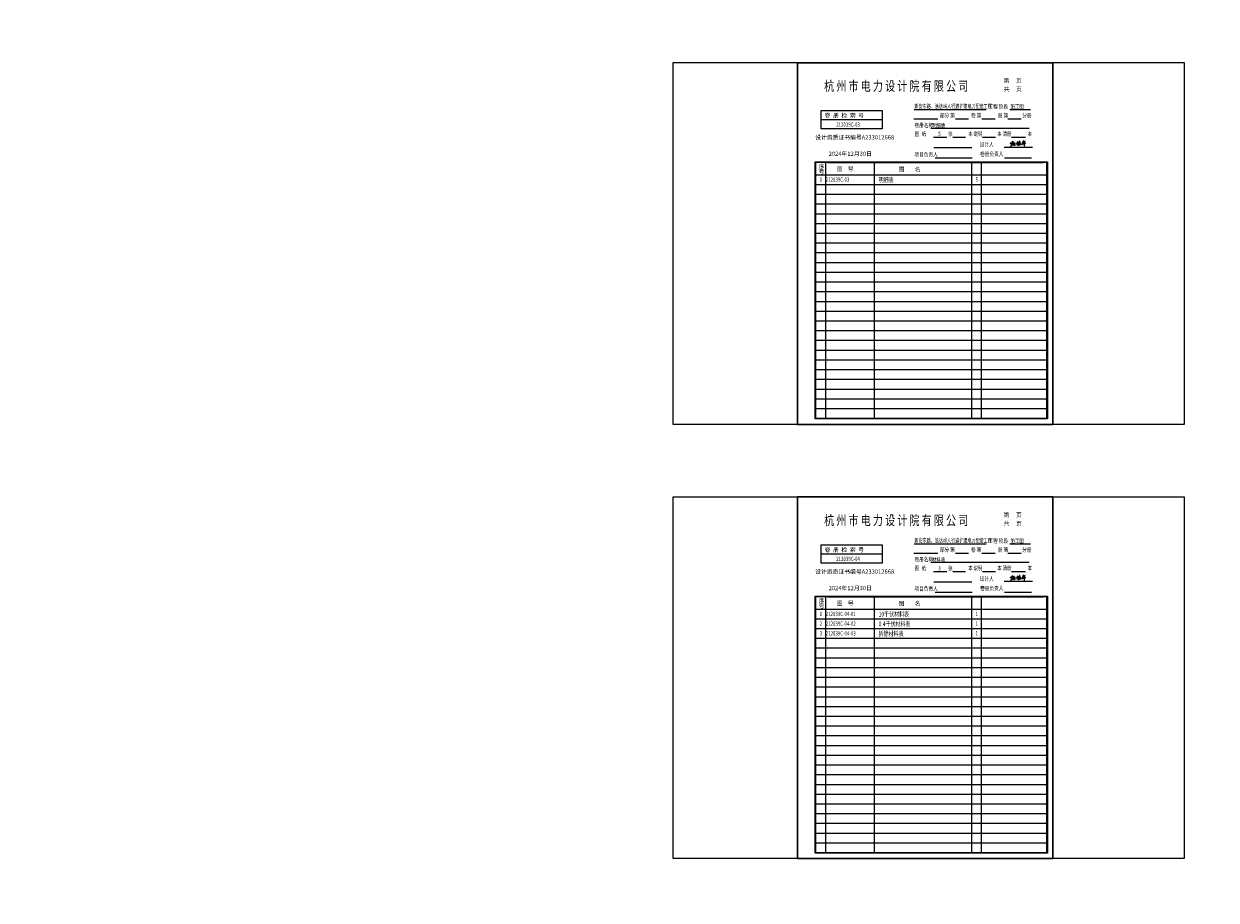
# Model space of a CAD drawing. Units: millimetres. Extents: x 253023 to 1395391, y 1795409 to 2682259.
# Drawn here: x 258008 to 258988, y 2680464 to 2681184 of the extents above; entities that cross this region are included whole.
import ezdxf

# ---------------------------------------------------------------- set-up
doc = ezdxf.new("R2010")
doc.units = ezdxf.units.MM
for name, color, linetype in [('GDXT', 7, 'Continuous'), ('LINE', 3, 'Continuous'), ('打印图层', 3, 'Continuous')]:
    doc.layers.add(name, color=color, linetype=linetype)
doc.styles.add('Gold-HZTK9611', font='tssdeng.shx', dxfattribs={"width": 0.75, "bigfont": 'tssdchn.shx'})
doc.styles.add('HZTK9611', font='italic', dxfattribs={"width": 0.75, "bigfont": 'ams_dx'})
doc.styles.add('宋体', font='txt')
doc.dimstyles.new('红色 档距标注', dxfattribs={"dimtxt": 3.5, "dimasz": 0, "dimexe": 0.18, "dimexo": 0.0625, "dimgap": 2, "dimtad": 1, "dimdec": 0, "dimzin": 0, "dimdsep": 46, "dimtxsty": '宋体', "dimcen": 0, "dimse1": 1, "dimse2": 1, "dimsd1": 1, "dimsd2": 1, "dimclrt": 1, "dimaunit": 1, "dimadec": 3, "dimazin": 0, "dimtfac": 1, "dimtdec": 0, "dimtofl": 0, "dimtmove": 0, "dimatfit": 3, "dimfxl": 1, "dimtolj": 1, "dimtzin": 0, "dimarcsym": 0})

# ---------------------------------------------------------------- blocks, each defined once
blk = doc.blocks.new('祝旭华')
at = {"layer": '打印图层', "color": 0, "ltscale": 100}
for points in [[(1865810.169, 386985.596), (1865772.202, 387116.778), (1865860.793, 387236.899), (1865954.132, 387315.924), (1865928.817, 386724.81), (1865848.136, 386724.81), (1865831.974, 386678.928), (1865852.409, 386515.595), (1865959.118, 386234.171), (1866032.755, 386235.511), (1866102.863, 386295.047), (1866104.612, 386477.158), (1866117.512, 387416.065), (1866308.139, 387519.639), (1866540.333, 387601.079), (1866663.846, 387610.95), (1866691.016, 387527.041), (1866624.322, 387275.317), (1866466.878, 386645.691), (1866432.724, 386400.617), (1866461.568, 386217.729), (1866550.068, 386093.551), (1866752.578, 386035.306), (1867114.646, 386035.306), (1867595.803, 386178.402), (1868270.089, 386351.865), (1868383.544, 386342.362), (1868436.691, 386389.088), (1868452.61, 386590.501), (1868423.23, 386768.226), (1868255.096, 386952.084), (1868047.948, 387113.884), (1868011.751, 387113.283), (1868003.559, 387077.819), (1868224.001, 386781.016), (1868256.264, 386721.833), (1868242.469, 386526.522), (1867893.938, 386411.56), (1867951.676, 386496.219), (1867901.326, 388244.913), (1867854.838, 388511.98), (1867808.346, 388680.349), (1867686.315, 388680.349), (1867510.484, 388500.527), (1867318.982, 388166.727), (1867223.818, 387896.312), (1867198.134, 387855.9), (1867174.499, 387864.754), (1867145.943, 388015.28), (1867073.074, 388049.715), (1867001.186, 388027.085), (1866994.294, 387912.963), (1867060.184, 387546.354), (1867037.601, 387317.899), (1867012.195, 387010.474), (1867012.195, 386841.246), (1867079.946, 386765.096), (1867158.995, 386765.096), (1867209.841, 386862.281), (1867236.774, 387463.492), (1867290.432, 387493.071), (1867384.225, 387417.674), (1867459.506, 387367.893), (1867484.229, 387213.503), (1867462.697, 387072.997), (1867414.076, 387019.867), (1867376.98173, 386979.3327), (1867391.285, 386904.5), (1867432.311, 386855.922), (1867488.527, 386840.743), (1867543.227, 386843.779), (1867570.579, 386855.922), (1867604.035, 386641.506), (1867666.219, 386503.998), (1867757.454, 386436.836), (1867810.273, 386403.254), (1867106.813, 386218.559), (1866885.937, 386194.573), (1866780.295, 386201.769), (1866674.658, 386264.135), (1866609.834, 386427.241), (1866645.844, 386609.538), (1866744.28, 387000.516), (1866849.391, 387404.799), (1866852.41, 387543.496), (1866831.282, 387679.18), (1866773.943, 387772.65), (1866617.005, 387787.725), (1866414.803, 387733.453), (1866143.181, 387612.846), (1866221.647, 388282.213), (1866155.256, 388315.38), (1866073.412, 388266.123), (1866055.607, 388172.74), (1865978.455, 387544.248), (1865823.747, 387436.688), (1865665.943, 387262.609), (1865639.643, 387175.571), (1865654.434, 387098.385), (1865692.244, 387016.272), (1865739.915, 386950.583), (1865779.363, 386950.583), (1865810.169, 386985.596)], [(1867246.827, 387662.438), (1867281.688, 387868.882), (1867327.068, 387995.349), (1867472.993, 388259.982), (1867642.72, 388494.423), (1867689.819, 388520.726), (1867717.778, 388496.983), (1867720.018, 388384.273), (1867761.292, 387201.655), (1867628.758, 387126.622), (1867616.106, 387151.651), (1867626.685, 387410.591), (1867593.365, 387516.009), (1867540.608, 387618.651), (1867465.19, 387671.982), (1867373.727, 387691.077), (1867286.366, 387691.077), (1867246.827, 387662.438)], [(1870101.35, 389032.558), (1870053.66, 388979.409), (1870072.001, 388909.768), (1870029.812, 388801.64), (1869609.064, 387674.165), (1869380.081, 387265.847), (1869382.599, 387197.961), (1869479.498, 387162.369), (1869529.369, 387193.689), (1869730.392, 387535.145), (1869857.915, 387698.954), (1869905.282, 387800.881), (1870145.759, 387979.248), (1870188.929, 387973.908), (1870192.515, 387918.432), (1870223.22, 387656.763), (1870172.839, 387400.517), (1870131.894, 387131.792), (1870095.151, 387088.378), (1869592.174, 386861.689), (1869411.277, 386746.248), (1869229.373, 386595.967), (1869227.623, 386529.564), (1869269.6, 386491.121), (1869334.898, 386474.039), (1869377.892, 386481.772), (1869429.486, 386518.712), (1869474.199, 386564.243), (1869517.192, 386608.054), (1869611.78, 386663.896), (1870087.04, 386901.731), (1870158.128, 386850.935), (1870222.36, 386865.462), (1870261.136, 386910.261), (1870295.072, 386972.007), (1870331.426, 387003.486), (1870584.11, 387094.499), (1870839.879, 387143.172), (1870835.373, 385326.109), (1870918.244, 385247.186), (1870993.768, 385257.475), (1871003.386, 385317.811), (1871011.821, 385363.336), (1871065.827, 385400.433), (1871065.827, 385488.113), (1871069.205, 385607.83), (1870993.257, 385660.1), (1870987.573, 385909.221), (1871030.389, 385954.374), (1871025.899, 387144.676), (1871102.843, 387180.495), (1871268.217, 387180.495), (1871311.103, 387115.971), (1871775.739, 387086.645), (1871794.384, 387150.805), (1871838.666, 387197.154), (1871821.352, 387239.889), (1871780.614, 387275.502), (1871457.771, 387298.904), (1871147.146, 387303.992), (1870998.961, 387453.621), (1871001.125, 387493.269), (1871068.159, 387578.57), (1871115.354, 387668.437), (1870940.899, 387872.489), (1871166.074, 388155.497), (1871351.467, 388452.489), (1871479.324, 388660.064), (1871453.751, 388762.256), (1871327.336, 388763.825), (1871248.768, 388688.466), (1871167.055, 388567.581), (1871091.627, 388501.644), (1871113.63, 388478.095), (1871159.035, 388478.562), (1871001.216, 388246.773), (1870813.563, 388025.745), (1870781.29, 388037.954), (1870753.432, 388114.486), (1870668.129, 388344.08), (1870636.27808, 388429.80712), (1870553.223, 388481.488), (1870507.959, 388429.307), (1870469.659, 388258.853), (1870469.659, 388065.783), (1870481.841, 387945.769), (1870560.186, 387830.971), (1870629.935, 387792.543), (1870340.72, 387278.156), (1870314.485, 387280.351), (1870356.937, 387518.185), (1870361.276, 387879.188), (1870283.128, 388140.069), (1870201.167, 388168.634), (1870103.96, 388168.634), (1869910.688, 387983.389), (1869892.337, 387995.542), (1870144.617, 388575.098), (1870264.873, 388923.026), (1870254.845, 389026.33), (1870214.81, 389048.147), (1870144.93, 389049.601), (1870101.35, 389032.558)], [(1861191.119, 387097.973), (1861233.181, 387084.526), (1861268.513, 387116.462), (1861300.477, 387168.571), (1861377.872, 387215.637), (1862027.309, 387434.155), (1862491.672, 387551.817), (1862720.488, 387573.67), (1862743.85, 387538.988), (1861836.025, 385806.114), (1861451.858, 384930.856), (1861421.421, 384771.183), (1861451.368, 384672.21), (1861513.572, 384652.646), (1861576.711, 384662.475), (1861655.992, 384725.839), (1861738.226, 384845.985), (1861813.901, 385224.004), (1861872.89751, 385518.70899), (1862525.188, 386767.001), (1862573.38, 386778.042), (1862602.158, 386700.772), (1862633.804, 385887.065), (1862683.128, 385838.459), (1862756.487, 385845.122), (1862776.497, 385886.209), (1862798.96, 386629.476), (1862877.598, 386924.089), (1862914.574, 386973.487), (1863008.135, 386593.234), (1863093.888, 386534.887), (1863143.036, 386559.466), (1862840.041, 386243.987), (1862842.691, 386187.226), (1862910.569, 386159.531), (1862977.137, 386147.522), (1863006.658, 386162.792), (1863436.503, 386677.404), (1863478.652, 386679.71), (1863478.652, 386663.363), (1863150.307, 385945.962), (1863166.848, 385903.656), (1863241.234, 385856.242), (1863301.324, 385858.477), (1863641.84, 386496.458), (1863668.08, 386498.367), (1863688.919, 386485.607), (1863731.938, 385985.178), (1863833.999, 385896.229), (1864036.03, 385883.368), (1864476.291, 386051.285), (1864587.258, 386158), (1864618.196, 386737.989), (1864545.964, 387224.123), (1864306.473, 387379.84), (1864269.639, 387374.59), (1864284.34, 387330.532), (1864370.71, 387208.59), (1864426.315, 386752.178), (1864441.445, 386315.645), (1864358.205, 386228.328), (1864189.216, 386161.123), (1864027.58, 386091.623), (1863918.681, 386077.353), (1863882.221, 386098.515), (1863876.608, 386176.608), (1863830.485, 386677.024), (1863786.652, 386757.586), (1863689.602, 386801.769), (1863729.51, 386921.962), (1863724.873, 387002.187), (1863682.411, 387032.271), (1863882.292, 387344.739), (1863970.336, 387616.738), (1863955.024, 387765.335), (1863906.904, 387913.931), (1863740.671, 388064.715), (1863640.055, 388108.42), (1863545.998, 388108.42), (1863499.89, 388074.302), (1863467.95624, 388050.67235), (1863470.981, 388016.276), (1863490.328, 387982.936), (1863540.34, 387937.023), (1863614.685, 387915.415), (1863683.62, 387865.451), (1863725.521, 387796.579), (1863777.38276, 387711.33466), (1863762.021, 387583.209), (1863508.431, 387023.377), (1863438.769, 386969.055), (1863355.513, 387641.278), (1863302.841, 387709.18), (1863183.9, 387715.97), (1863132.927, 387648.068), (1863161.812, 387473.223), (1863326.426, 386836.565), (1863329, 386785.006), (1863212.693, 386654.449), (1863178.813, 386648.808), (1863122.338, 387152.837), (1863144.927, 387231.829), (1863086.485, 387226.064), (1863042.926, 387129.802), (1863012.57, 387104.748), (1862949.213, 387197.054), (1862885.861, 387197.054), (1862827.783, 387197.054), (1862827.783, 387127.165), (1862859.459, 387100.79), (1862743.309, 386672.225), (1862712.953, 386655.082), (1862621.88, 386930.684), (1862926.821, 387449.396), (1862963.943, 387631.471), (1862879.57, 387709.022), (1862700.18, 387732.501), (1862324.772, 387676.242), (1861348.932, 387370.812), (1861222.79, 387289.354), (1861174.998, 387214.057), (1861174.998, 387140.599), (1861191.119, 387097.973)], [(1862350.035, 388245.879), (1862360.088, 388207.041), (1862425.65, 388207.041), (1862525.214, 388207.041), (1862627.205, 388207.041), (1862755.906, 388197.336), (1862799.617, 388192.484), (1862789.524, 388150.484), (1862775.198, 388108.741), (1862789.524, 388082.502), (1862821.756, 388075.347), (1862875.22255, 388063.47826), (1862922.032, 388089.657), (1862926.806, 388126.631), (1862937.552, 388185.072), (1862938.745, 388239.934), (1862937.552, 388286.451), (1862907.707, 388304.341), (1862797.877, 388322.229), (1862703.16644, 388337.6545), (1862574.639, 388337.6545), (1862500.622, 388330.578), (1862419.78159, 388322.84914), (1862358.561, 388263.789), (1862350.035, 388245.879)], [(1867626.862, 386899.343), (1867744.165, 387067.139), (1867776.645, 387070.568), (1867784.902, 386726.933), (1867746.132, 386692.895), (1867626.862, 386899.343)], [(1870650.157, 387744.158), (1870433.513, 387273.918), (1870442.544, 387248.152), (1870476.071, 387254.594), (1870501.861, 387300.974), (1870663.052, 387400.175), (1870789.427, 387504.528), (1870829.401, 387544.466), (1870829.401, 387684.894), (1870788.137, 387726.121), (1870860.349, 387777.654), (1870822.953, 387805.998), (1870650.157, 387744.158)], [(1870703.006, 387302.442), (1870785.882, 387352.599), (1870829.714, 387355.784), (1870835.292, 387339.86), (1870812.976, 387313.586), (1870790.666, 387314.383), (1870816.167, 387293.683), (1870739.663, 387281.742), (1870707.789, 387281.742), (1870700.776, 387290.464), (1870703.006, 387302.442)]]:
    blk.add_lwpolyline(points, dxfattribs=at)
blk = doc.blocks.new('*D363')
at = {"layer": 'Defpoints', "color": 0, "transparency": 16777216}
for p in [(255633.35, 2681183.9), (1395391.28, 1795409.48), (1395391.32, 1795409.53)]:
    blk.add_point(p, dxfattribs=at)
at = {"color": 1, "transparency": 16777216, "insert": (825514.6, 2238299.63), "char_height": 3.5, "attachment_point": 5, "rotation": 322.14708, "style": '宋体'}
blk.add_mtext('\\A1;1443483m', dxfattribs=at)

msp = doc.modelspace()

# ---------------------------------------------------------------- hatches: boundary and pattern name
at = {"layer": '打印图层', "ltscale": 100}
h = msp.add_hatch(color=0, dxfattribs=at)
h.paths.add_polyline_path([(258820.411, 2681086.344), (258820.199, 2681086.372), (258819.754, 2681086.306), (258818.597, 2681085.943), (258818.447, 2681085.847), (258818.391, 2681085.758), (258818.391, 2681085.671), (258818.41, 2681085.62), (258818.46, 2681085.604), (258818.501, 2681085.642), (258818.539, 2681085.704), (258818.631, 2681085.76), (258819.401, 2681086.019), (258819.951, 2681086.158), (258820.223, 2681086.184), (258820.25, 2681086.143), (258819.174, 2681084.089), (258818.719, 2681083.051), (258818.683, 2681082.862), (258818.718, 2681082.745), (258818.792, 2681082.721), (258818.867, 2681082.733), (258818.961, 2681082.808), (258819.058, 2681082.951), (258819.148, 2681083.399), (258819.218, 2681083.748), (258819.991, 2681085.228), (258820.048, 2681085.241), (258820.082, 2681085.149), (258820.12, 2681084.185), (258820.178, 2681084.127), (258820.265, 2681084.135), (258820.289, 2681084.184), (258820.316, 2681085.065), (258820.409, 2681085.414), (258820.453, 2681085.472), (258820.564, 2681085.022), (258820.665, 2681084.953), (258820.723, 2681084.982), (258820.364, 2681084.608), (258820.367, 2681084.54), (258820.448, 2681084.508), (258820.527, 2681084.493), (258820.562, 2681084.511), (258821.071, 2681085.122), (258821.121, 2681085.124), (258821.121, 2681085.105), (258820.732, 2681084.254), (258820.752, 2681084.204), (258820.84, 2681084.148), (258820.911, 2681084.151), (258821.315, 2681084.907), (258821.346, 2681084.909), (258821.371, 2681084.894), (258821.422, 2681084.301), (258821.543, 2681084.195), (258821.782, 2681084.18), (258822.304, 2681084.379), (258822.435, 2681084.506), (258822.472, 2681085.193), (258822.387, 2681085.77), (258822.103, 2681085.954), (258822.059, 2681085.948), (258822.076, 2681085.896), (258822.179, 2681085.751), (258822.245, 2681085.21), (258822.263, 2681084.693), (258822.164, 2681084.589), (258821.964, 2681084.509), (258821.772, 2681084.427), (258821.643, 2681084.41), (258821.6, 2681084.435), (258821.593, 2681084.528), (258821.538, 2681085.121), (258821.486, 2681085.217), (258821.371, 2681085.269), (258821.419, 2681085.411), (258821.413, 2681085.507), (258821.363, 2681085.542), (258821.6, 2681085.913), (258821.704, 2681086.235), (258821.686, 2681086.411), (258821.629, 2681086.587), (258821.432, 2681086.766), (258821.313, 2681086.818), (258821.201, 2681086.818), (258821.147, 2681086.777), (258821.109, 2681086.749), (258821.112, 2681086.709), (258821.135, 2681086.669), (258821.194, 2681086.615), (258821.283, 2681086.589), (258821.364, 2681086.53), (258821.414, 2681086.448), (258821.475, 2681086.347), (258821.457, 2681086.195), (258821.157, 2681085.532), (258821.074, 2681085.467), (258820.975, 2681086.264), (258820.913, 2681086.345), (258820.772, 2681086.353), (258820.712, 2681086.272), (258820.746, 2681086.065), (258820.941, 2681085.31), (258820.944, 2681085.249), (258820.806, 2681085.094), (258820.766, 2681085.088), (258820.699, 2681085.685), (258820.726, 2681085.779), (258820.656, 2681085.772), (258820.605, 2681085.658), (258820.569, 2681085.628), (258820.494, 2681085.737), (258820.419, 2681085.737), (258820.35, 2681085.737), (258820.35, 2681085.655), (258820.387, 2681085.623), (258820.25, 2681085.115), (258820.214, 2681085.095), (258820.106, 2681085.422), (258820.467, 2681086.037), (258820.511, 2681086.252)])
h.paths.add_polyline_path([(258820.48, 2681087.029), (258820.445, 2681087.05), (258820.314, 2681087.071), (258820.202, 2681087.09), (258820.05, 2681087.09), (258819.962, 2681087.081), (258819.866, 2681087.072), (258819.794, 2681087.002), (258819.783, 2681086.981), (258819.795, 2681086.935), (258819.873, 2681086.935), (258819.991, 2681086.935), (258820.112, 2681086.935), (258820.265, 2681086.923), (258820.316, 2681086.917), (258820.304, 2681086.868), (258820.287, 2681086.818), (258820.304, 2681086.787), (258820.343, 2681086.779), (258820.406, 2681086.765), (258820.462, 2681086.796), (258820.467, 2681086.839), (258820.48, 2681086.909), (258820.481, 2681086.974)])
h = msp.add_hatch(color=0, dxfattribs=at)
h.paths.add_polyline_path([(258824.373, 2681087.024), (258824.294, 2681087.063), (258824.197, 2681087.005), (258824.176, 2681086.894), (258824.085, 2681086.149), (258823.901, 2681086.022), (258823.714, 2681085.815), (258823.683, 2681085.712), (258823.701, 2681085.621), (258823.745, 2681085.523), (258823.802, 2681085.445), (258823.849, 2681085.445), (258823.885, 2681085.487), (258823.84, 2681085.642), (258823.945, 2681085.785), (258824.056, 2681085.878), (258824.026, 2681085.178), (258823.93, 2681085.178), (258823.911, 2681085.123), (258823.935, 2681084.93), (258824.062, 2681084.596), (258824.149, 2681084.598), (258824.232, 2681084.668), (258824.234, 2681084.884), (258824.249, 2681085.997), (258824.475, 2681086.12), (258824.751, 2681086.216), (258824.897, 2681086.228), (258824.929, 2681086.129), (258824.85, 2681085.83), (258824.664, 2681085.084), (258824.623, 2681084.793), (258824.657, 2681084.577), (258824.762, 2681084.429), (258825.002, 2681084.36), (258825.431, 2681084.36), (258826.002, 2681084.53), (258826.801, 2681084.736), (258826.936, 2681084.724), (258826.999, 2681084.78), (258827.018, 2681085.018), (258826.983, 2681085.229), (258826.783, 2681085.447), (258826.538, 2681085.639), (258826.495, 2681085.638), (258826.485, 2681085.596), (258826.747, 2681085.244), (258826.785, 2681085.174), (258826.768, 2681084.943), (258826.355, 2681084.806), (258826.424, 2681084.907), (258826.364, 2681086.98), (258826.309, 2681087.296), (258826.254, 2681087.496), (258826.109, 2681087.496), (258825.901, 2681087.283), (258825.674, 2681086.887), (258825.561, 2681086.566), (258825.53, 2681086.519), (258825.502, 2681086.529), (258825.469, 2681086.707), (258825.382, 2681086.748), (258825.297, 2681086.721), (258825.289, 2681086.586), (258825.367, 2681086.152), (258825.34, 2681085.881), (258825.31, 2681085.516), (258825.31, 2681085.316), (258825.39, 2681085.225), (258825.484, 2681085.225), (258825.544, 2681085.341), (258825.576, 2681086.053), (258825.64, 2681086.088), (258825.751, 2681085.999), (258825.84, 2681085.94), (258825.87, 2681085.757), (258825.844, 2681085.59), (258825.786, 2681085.527), (258825.742, 2681085.479), (258825.759, 2681085.391), (258825.808, 2681085.333), (258825.875, 2681085.315), (258825.94, 2681085.319), (258825.972, 2681085.333), (258826.012, 2681085.079), (258826.085, 2681084.916), (258826.193, 2681084.836), (258826.256, 2681084.797), (258825.422, 2681084.578), (258825.16, 2681084.549), (258825.035, 2681084.558), (258824.91, 2681084.632), (258824.833, 2681084.825), (258824.876, 2681085.041), (258824.992, 2681085.505), (258825.117, 2681085.984), (258825.121, 2681086.148), (258825.096, 2681086.309), (258825.028, 2681086.42), (258824.842, 2681086.438), (258824.602, 2681086.373), (258824.28, 2681086.23)])
h.paths.add_polyline_path([(258825.629, 2681086.534), (258825.683, 2681086.684), (258825.856, 2681086.998), (258826.057, 2681087.275), (258826.113, 2681087.307), (258826.146, 2681087.278), (258826.149, 2681087.145), (258826.198, 2681085.743), (258826.041, 2681085.654), (258826.026, 2681085.684), (258826.038, 2681085.991), (258825.999, 2681086.116), (258825.936, 2681086.237), (258825.847, 2681086.3), (258825.739, 2681086.323), (258825.635, 2681086.323), (258825.588, 2681086.289)], flags=16)
h.paths.add_polyline_path([(258826.178, 2681085.583), (258826.216, 2681085.588), (258826.226, 2681085.18), (258826.18, 2681085.14), (258826.039, 2681085.385)], flags=16)
h = msp.add_hatch(color=0, dxfattribs=at)
h.paths.add_polyline_path([(258828.887, 2681087.64), (258828.388, 2681086.303), (258828.117, 2681085.819), (258828.12, 2681085.739), (258828.235, 2681085.696), (258828.294, 2681085.734), (258828.532, 2681086.138), (258828.683, 2681086.332), (258828.74, 2681086.453), (258829.025, 2681086.665), (258829.076, 2681086.658), (258829.08, 2681086.593), (258829.116, 2681086.282), (258829.057, 2681085.979), (258829.008, 2681085.66), (258828.965, 2681085.609), (258828.368, 2681085.34), (258828.154, 2681085.203), (258827.938, 2681085.025), (258827.936, 2681084.946), (258827.986, 2681084.901), (258828.063, 2681084.88), (258828.114, 2681084.89), (258828.176, 2681084.933), (258828.229, 2681084.987), (258828.279, 2681085.039), (258828.392, 2681085.105), (258828.955, 2681085.387), (258829.039, 2681085.327), (258829.115, 2681085.344), (258829.161, 2681085.398), (258829.202, 2681085.471), (258829.245, 2681085.508), (258829.544, 2681085.616), (258829.847, 2681085.674), (258829.842, 2681083.52), (258829.94, 2681083.426), (258830.03, 2681083.438), (258830.041, 2681083.51), (258830.051, 2681083.564), (258830.115, 2681083.608), (258830.115, 2681083.712), (258830.119, 2681083.854), (258830.029, 2681083.916), (258830.022, 2681084.211), (258830.073, 2681084.264), (258830.068, 2681085.675), (258830.159, 2681085.718), (258830.355, 2681085.718), (258830.406, 2681085.641), (258830.957, 2681085.607), (258830.979, 2681085.683), (258831.031, 2681085.738), (258831.011, 2681085.788), (258830.963, 2681085.83), (258830.58, 2681085.858), (258830.212, 2681085.864), (258830.036, 2681086.042), (258830.039, 2681086.089), (258830.118, 2681086.19), (258830.174, 2681086.296), (258829.967, 2681086.538), (258830.234, 2681086.874), (258830.454, 2681087.226), (258830.605, 2681087.472), (258830.575, 2681087.593), (258830.425, 2681087.595), (258830.332, 2681087.505), (258830.235, 2681087.362), (258830.146, 2681087.284), (258830.172, 2681087.256), (258830.226, 2681087.257), (258830.039, 2681086.982), (258829.816, 2681086.72), (258829.778, 2681086.734), (258829.745, 2681086.825), (258829.644, 2681087.097), (258829.606, 2681087.199), (258829.508, 2681087.26), (258829.454, 2681087.198), (258829.409, 2681086.996), (258829.409, 2681086.767), (258829.423, 2681086.625), (258829.516, 2681086.489), (258829.599, 2681086.443), (258829.256, 2681085.834), (258829.225, 2681085.836), (258829.275, 2681086.118), (258829.28, 2681086.546), (258829.187, 2681086.855), (258829.09, 2681086.889), (258828.975, 2681086.889), (258828.746, 2681086.67), (258828.724, 2681086.684), (258829.023, 2681087.371), (258829.166, 2681087.783), (258829.154, 2681087.906), (258829.106, 2681087.932), (258829.024, 2681087.934), (258828.972, 2681087.913), (258828.915, 2681087.85), (258828.937, 2681087.768)])
h.paths.add_polyline_path([(258829.623, 2681086.386), (258829.827, 2681086.459), (258829.872, 2681086.426), (258829.786, 2681086.365), (258829.835, 2681086.316), (258829.835, 2681086.149), (258829.788, 2681086.102), (258829.638, 2681085.978), (258829.447, 2681085.861), (258829.416, 2681085.806), (258829.376, 2681085.798), (258829.366, 2681085.829)], flags=16)
h.paths.add_polyline_path([(258829.783, 2681085.922), (258829.835, 2681085.926), (258829.842, 2681085.907), (258829.816, 2681085.876), (258829.789, 2681085.877), (258829.819, 2681085.852), (258829.729, 2681085.838), (258829.681, 2681085.838), (258829.685, 2681085.862)], flags=16)
h = msp.add_hatch(color=0, dxfattribs=at)
h.paths.add_polyline_path([(258820.411, 2680729.68), (258820.199, 2680729.707), (258819.754, 2680729.641), (258818.597, 2680729.279), (258818.447, 2680729.182), (258818.391, 2680729.093), (258818.391, 2680729.006), (258818.41, 2680728.955), (258818.46, 2680728.939), (258818.501, 2680728.977), (258818.539, 2680729.039), (258818.631, 2680729.095), (258819.401, 2680729.354), (258819.951, 2680729.493), (258820.223, 2680729.519), (258820.25, 2680729.478), (258819.174, 2680727.424), (258818.719, 2680726.386), (258818.683, 2680726.197), (258818.718, 2680726.08), (258818.792, 2680726.056), (258818.867, 2680726.068), (258818.961, 2680726.143), (258819.058, 2680726.286), (258819.148, 2680726.734), (258819.218, 2680727.083), (258819.991, 2680728.563), (258820.048, 2680728.576), (258820.082, 2680728.484), (258820.12, 2680727.52), (258820.178, 2680727.462), (258820.265, 2680727.47), (258820.289, 2680727.519), (258820.316, 2680728.4), (258820.409, 2680728.749), (258820.453, 2680728.808), (258820.564, 2680728.357), (258820.665, 2680728.288), (258820.723, 2680728.317), (258820.364, 2680727.943), (258820.367, 2680727.876), (258820.448, 2680727.843), (258820.527, 2680727.829), (258820.562, 2680727.847), (258821.071, 2680728.457), (258821.121, 2680728.459), (258821.121, 2680728.44), (258820.732, 2680727.59), (258820.752, 2680727.539), (258820.84, 2680727.483), (258820.911, 2680727.486), (258821.315, 2680728.242), (258821.346, 2680728.244), (258821.371, 2680728.229), (258821.422, 2680727.636), (258821.543, 2680727.531), (258821.782, 2680727.515), (258822.304, 2680727.714), (258822.435, 2680727.841), (258822.472, 2680728.528), (258822.387, 2680729.105), (258822.103, 2680729.289), (258822.059, 2680729.283), (258822.076, 2680729.231), (258822.179, 2680729.086), (258822.245, 2680728.545), (258822.263, 2680728.028), (258822.164, 2680727.924), (258821.964, 2680727.845), (258821.772, 2680727.762), (258821.643, 2680727.745), (258821.6, 2680727.77), (258821.593, 2680727.863), (258821.538, 2680728.456), (258821.486, 2680728.552), (258821.371, 2680728.604), (258821.419, 2680728.747), (258821.413, 2680728.842), (258821.363, 2680728.877), (258821.6, 2680729.248), (258821.704, 2680729.57), (258821.686, 2680729.746), (258821.629, 2680729.922), (258821.432, 2680730.101), (258821.313, 2680730.153), (258821.201, 2680730.153), (258821.147, 2680730.113), (258821.109, 2680730.085), (258821.112, 2680730.044), (258821.135, 2680730.004), (258821.194, 2680729.95), (258821.283, 2680729.924), (258821.364, 2680729.865), (258821.414, 2680729.783), (258821.475, 2680729.682), (258821.457, 2680729.53), (258821.157, 2680728.867), (258821.074, 2680728.802), (258820.975, 2680729.599), (258820.913, 2680729.68), (258820.772, 2680729.688), (258820.712, 2680729.607), (258820.746, 2680729.4), (258820.941, 2680728.645), (258820.944, 2680728.584), (258820.806, 2680728.429), (258820.766, 2680728.423), (258820.699, 2680729.02), (258820.726, 2680729.114), (258820.656, 2680729.107), (258820.605, 2680728.993), (258820.569, 2680728.963), (258820.494, 2680729.073), (258820.419, 2680729.073), (258820.35, 2680729.073), (258820.35, 2680728.99), (258820.387, 2680728.959), (258820.25, 2680728.451), (258820.214, 2680728.43), (258820.106, 2680728.757), (258820.467, 2680729.372), (258820.511, 2680729.588)])
h.paths.add_polyline_path([(258820.48, 2680730.364), (258820.445, 2680730.385), (258820.314, 2680730.406), (258820.202, 2680730.425), (258820.05, 2680730.425), (258819.962, 2680730.416), (258819.866, 2680730.407), (258819.794, 2680730.337), (258819.783, 2680730.316), (258819.795, 2680730.27), (258819.873, 2680730.27), (258819.991, 2680730.27), (258820.112, 2680730.27), (258820.265, 2680730.258), (258820.316, 2680730.253), (258820.304, 2680730.203), (258820.287, 2680730.153), (258820.304, 2680730.122), (258820.343, 2680730.114), (258820.406, 2680730.1), (258820.462, 2680730.131), (258820.467, 2680730.175), (258820.48, 2680730.244), (258820.481, 2680730.309)])
h = msp.add_hatch(color=0, dxfattribs=at)
h.paths.add_polyline_path([(258824.373, 2680730.359), (258824.294, 2680730.398), (258824.197, 2680730.34), (258824.176, 2680730.229), (258824.085, 2680729.484), (258823.901, 2680729.357), (258823.714, 2680729.15), (258823.683, 2680729.047), (258823.701, 2680728.956), (258823.745, 2680728.858), (258823.802, 2680728.78), (258823.849, 2680728.78), (258823.885, 2680728.822), (258823.84, 2680728.977), (258823.945, 2680729.12), (258824.056, 2680729.214), (258824.026, 2680728.513), (258823.93, 2680728.513), (258823.911, 2680728.458), (258823.935, 2680728.265), (258824.062, 2680727.931), (258824.149, 2680727.933), (258824.232, 2680728.003), (258824.234, 2680728.219), (258824.249, 2680729.332), (258824.475, 2680729.455), (258824.751, 2680729.552), (258824.897, 2680729.563), (258824.929, 2680729.464), (258824.85, 2680729.165), (258824.664, 2680728.419), (258824.623, 2680728.129), (258824.657, 2680727.912), (258824.762, 2680727.765), (258825.002, 2680727.695), (258825.431, 2680727.695), (258826.002, 2680727.865), (258826.801, 2680728.071), (258826.936, 2680728.059), (258826.999, 2680728.115), (258827.018, 2680728.354), (258826.983, 2680728.564), (258826.783, 2680728.782), (258826.538, 2680728.974), (258826.495, 2680728.973), (258826.485, 2680728.931), (258826.747, 2680728.579), (258826.785, 2680728.509), (258826.768, 2680728.278), (258826.355, 2680728.142), (258826.424, 2680728.242), (258826.364, 2680730.315), (258826.309, 2680730.631), (258826.254, 2680730.831), (258826.109, 2680730.831), (258825.901, 2680730.618), (258825.674, 2680730.222), (258825.561, 2680729.902), (258825.53, 2680729.854), (258825.502, 2680729.864), (258825.469, 2680730.043), (258825.382, 2680730.083), (258825.297, 2680730.057), (258825.289, 2680729.921), (258825.367, 2680729.487), (258825.34, 2680729.216), (258825.31, 2680728.851), (258825.31, 2680728.651), (258825.39, 2680728.561), (258825.484, 2680728.561), (258825.544, 2680728.676), (258825.576, 2680729.388), (258825.64, 2680729.424), (258825.751, 2680729.334), (258825.84, 2680729.275), (258825.87, 2680729.092), (258825.844, 2680728.926), (258825.786, 2680728.863), (258825.742, 2680728.815), (258825.759, 2680728.726), (258825.808, 2680728.668), (258825.875, 2680728.65), (258825.94, 2680728.654), (258825.972, 2680728.668), (258826.012, 2680728.414), (258826.085, 2680728.251), (258826.193, 2680728.171), (258826.256, 2680728.132), (258825.422, 2680727.913), (258825.16, 2680727.884), (258825.035, 2680727.893), (258824.91, 2680727.967), (258824.833, 2680728.16), (258824.876, 2680728.376), (258824.992, 2680728.84), (258825.117, 2680729.319), (258825.121, 2680729.483), (258825.096, 2680729.644), (258825.028, 2680729.755), (258824.842, 2680729.773), (258824.602, 2680729.708), (258824.28, 2680729.566)])
h.paths.add_polyline_path([(258825.629, 2680729.869), (258825.683, 2680730.019), (258825.856, 2680730.333), (258826.057, 2680730.611), (258826.113, 2680730.642), (258826.146, 2680730.614), (258826.149, 2680730.48), (258826.198, 2680729.078), (258826.041, 2680728.989), (258826.026, 2680729.019), (258826.038, 2680729.326), (258825.999, 2680729.451), (258825.936, 2680729.572), (258825.847, 2680729.636), (258825.739, 2680729.658), (258825.635, 2680729.658), (258825.588, 2680729.624)], flags=16)
h.paths.add_polyline_path([(258826.178, 2680728.919), (258826.216, 2680728.923), (258826.226, 2680728.515), (258826.18, 2680728.475), (258826.039, 2680728.72)], flags=16)
h = msp.add_hatch(color=0, dxfattribs=at)
h.paths.add_polyline_path([(258828.887, 2680730.975), (258828.388, 2680729.638), (258828.117, 2680729.154), (258828.12, 2680729.074), (258828.235, 2680729.032), (258828.294, 2680729.069), (258828.532, 2680729.473), (258828.683, 2680729.668), (258828.74, 2680729.788), (258829.025, 2680730), (258829.076, 2680729.994), (258829.08, 2680729.928), (258829.116, 2680729.618), (258829.057, 2680729.314), (258829.008, 2680728.995), (258828.965, 2680728.944), (258828.368, 2680728.675), (258828.154, 2680728.538), (258827.938, 2680728.36), (258827.936, 2680728.281), (258827.986, 2680728.236), (258828.063, 2680728.216), (258828.114, 2680728.225), (258828.176, 2680728.269), (258828.229, 2680728.322), (258828.279, 2680728.374), (258828.392, 2680728.441), (258828.955, 2680728.723), (258829.039, 2680728.662), (258829.115, 2680728.68), (258829.161, 2680728.733), (258829.202, 2680728.806), (258829.245, 2680728.843), (258829.544, 2680728.951), (258829.847, 2680729.009), (258829.842, 2680726.855), (258829.94, 2680726.761), (258830.03, 2680726.773), (258830.041, 2680726.845), (258830.051, 2680726.899), (258830.115, 2680726.943), (258830.115, 2680727.047), (258830.119, 2680727.189), (258830.029, 2680727.251), (258830.022, 2680727.546), (258830.073, 2680727.6), (258830.068, 2680729.011), (258830.159, 2680729.053), (258830.355, 2680729.053), (258830.406, 2680728.977), (258830.957, 2680728.942), (258830.979, 2680729.018), (258831.031, 2680729.073), (258831.011, 2680729.123), (258830.963, 2680729.166), (258830.58, 2680729.193), (258830.212, 2680729.199), (258830.036, 2680729.377), (258830.039, 2680729.424), (258830.118, 2680729.525), (258830.174, 2680729.631), (258829.967, 2680729.873), (258830.234, 2680730.209), (258830.454, 2680730.561), (258830.605, 2680730.807), (258830.575, 2680730.928), (258830.425, 2680730.93), (258830.332, 2680730.841), (258830.235, 2680730.697), (258830.146, 2680730.619), (258830.172, 2680730.591), (258830.226, 2680730.592), (258830.039, 2680730.317), (258829.816, 2680730.055), (258829.778, 2680730.069), (258829.745, 2680730.16), (258829.644, 2680730.432), (258829.606, 2680730.534), (258829.508, 2680730.595), (258829.454, 2680730.533), (258829.409, 2680730.331), (258829.409, 2680730.102), (258829.423, 2680729.96), (258829.516, 2680729.824), (258829.599, 2680729.779), (258829.256, 2680729.169), (258829.225, 2680729.171), (258829.275, 2680729.453), (258829.28, 2680729.881), (258829.187, 2680730.19), (258829.09, 2680730.224), (258828.975, 2680730.224), (258828.746, 2680730.005), (258828.724, 2680730.019), (258829.023, 2680730.706), (258829.166, 2680731.119), (258829.154, 2680731.241), (258829.106, 2680731.267), (258829.024, 2680731.269), (258828.972, 2680731.248), (258828.915, 2680731.185), (258828.937, 2680731.103)])
h.paths.add_polyline_path([(258829.623, 2680729.721), (258829.827, 2680729.794), (258829.872, 2680729.761), (258829.786, 2680729.7), (258829.835, 2680729.651), (258829.835, 2680729.484), (258829.788, 2680729.437), (258829.638, 2680729.313), (258829.447, 2680729.196), (258829.416, 2680729.141), (258829.376, 2680729.133), (258829.366, 2680729.164)], flags=16)
h.paths.add_polyline_path([(258829.783, 2680729.257), (258829.835, 2680729.261), (258829.842, 2680729.242), (258829.816, 2680729.211), (258829.789, 2680729.212), (258829.819, 2680729.187), (258829.729, 2680729.173), (258829.681, 2680729.173), (258829.685, 2680729.198)], flags=16)

# ---------------------------------------------------------------- linework, layer by layer
at = {"color": 3, "linetype": 'Continuous', "lineweight": -3}
for p, q in [((258643.491, 2680854.997), (258643.491, 2681151.997)), ((258643.491, 2681151.997), (258853.491, 2681151.997)), ((258853.491, 2680854.997), (258853.491, 2681151.997)), ((258853.491, 2681151.997), (258853.491, 2680854.997)), ((258657.974, 2680859.496), (258657.974, 2681070.497)), ((258657.974, 2681070.497), (258849.036, 2681070.497)), ((258849.036, 2681070.497), (258849.036, 2680859.496)), ((258853.491, 2680854.997), (258643.491, 2680854.997)), ((258849.036, 2680859.496), (258657.974, 2680859.496)), ((258643.491, 2680498.332), (258643.491, 2680795.332)), ((258643.491, 2680795.332), (258853.491, 2680795.332)), ((258853.491, 2680498.332), (258853.491, 2680795.332)), ((258853.491, 2680795.332), (258853.491, 2680498.332)), ((258657.974, 2680502.831), (258657.974, 2680713.832)), ((258657.974, 2680713.832), (258849.036, 2680713.832)), ((258849.036, 2680713.832), (258849.036, 2680502.832)), ((258849.036, 2680502.832), (258657.974, 2680502.831)), ((258853.491, 2680498.332), (258643.491, 2680498.332))]:
    msp.add_line(p, q, dxfattribs=at)
at = {"color": 3}
for points in [[(258541.305, 2681152.078), (258961.42, 2681152.078), (258961.42, 2680854.997), (258541.305, 2680854.997)], [(258541.305, 2680795.413), (258961.42, 2680795.413), (258961.42, 2680498.332), (258541.305, 2680498.332)]]:
    msp.add_lwpolyline(points, close=True, dxfattribs=at)
at = {"layer": 'LINE', "linetype": 'Continuous', "lineweight": -3}
for p, q in [((258853.491, 2681151.997), (258643.491, 2681151.997)), ((258643.491, 2681151.997), (258643.491, 2680854.997)), ((258853.491, 2680854.997), (258853.491, 2681151.997)), ((258853.491, 2681151.997), (258853.491, 2680854.997)), ((258663.15, 2681097.714), (258663.15, 2681112.728)), ((258663.15, 2681112.728), (258713.15, 2681112.728)), ((258713.15, 2681112.728), (258713.15, 2681097.714)), ((258739.4, 2681113.458), (258798.738, 2681113.458)), ((258818.106, 2681113.458), (258835.157, 2681113.458)), ((258663.15, 2681105.221), (258713.15, 2681105.221)), ((258713.15, 2681097.714), (258663.15, 2681097.714)), ((258739.052, 2681105.899), (258758.831, 2681105.899)), ((258753.041, 2681098.362), (258833.863, 2681098.362)), ((258773.495, 2681105.899), (258784.066, 2681105.899)), ((258794.979, 2681105.899), (258805.892, 2681105.899)), ((258816.464, 2681105.899), (258827.376, 2681105.899)), ((258755.428, 2681090.834), (258766.341, 2681090.834)), ((258771.115, 2681090.834), (258781.687, 2681090.834)), ((258795.669, 2681090.834), (258806.241, 2681090.834)), ((258819.541, 2681090.834), (258830.794, 2681090.834)), ((258755.632, 2681082.394), (258786.958, 2681082.394)), ((258813.404, 2681082.721), (258836.593, 2681082.721)), ((258658.475, 2681070.497), (258658.475, 2680859.498)), ((258848.536, 2681069.997), (258658.475, 2681069.997)), ((258666.475, 2681069.997), (258666.475, 2680859.997)), ((258668.475, 2681069.997), (258845.475, 2681069.997)), ((258706.475, 2681069.997), (258706.475, 2680859.997)), ((258756.625, 2681073.8), (258786.976, 2681073.8)), ((258786.475, 2681069.997), (258786.475, 2680859.997)), ((258794.475, 2681069.997), (258794.475, 2680859.997)), ((258813.765, 2681073.8), (258835.931, 2681073.8)), ((258848.536, 2680859.997), (258848.536, 2681069.997)), ((258658.475, 2681059.997), (258848.536, 2681059.997)), ((258658.475, 2681051.997), (258848.536, 2681051.997)), ((258658.475, 2681043.997), (258848.536, 2681043.997)), ((258658.475, 2681035.997), (258848.536, 2681035.997)), ((258658.475, 2681027.997), (258848.536, 2681027.997)), ((258658.475, 2681019.997), (258848.536, 2681019.997)), ((258658.475, 2681011.997), (258848.536, 2681011.997)), ((258658.475, 2681003.997), (258848.536, 2681003.997)), ((258658.475, 2680995.997), (258848.536, 2680995.997)), ((258658.475, 2680987.997), (258848.536, 2680987.997)), ((258658.475, 2680979.997), (258848.536, 2680979.997)), ((258658.475, 2680971.997), (258848.536, 2680971.997)), ((258658.475, 2680963.997), (258848.536, 2680963.997)), ((258658.475, 2680955.997), (258848.536, 2680955.997)), ((258658.475, 2680947.997), (258848.536, 2680947.997)), ((258658.475, 2680939.997), (258848.536, 2680939.997)), ((258658.475, 2680931.997), (258848.536, 2680931.997)), ((258658.475, 2680923.997), (258848.536, 2680923.997)), ((258658.475, 2680915.997), (258848.536, 2680915.997)), ((258658.475, 2680907.997), (258848.536, 2680907.997)), ((258658.475, 2680899.997), (258848.536, 2680899.997)), ((258658.475, 2680891.997), (258848.536, 2680891.997)), ((258658.475, 2680883.997), (258848.536, 2680883.997)), ((258658.475, 2680875.997), (258848.536, 2680875.997)), ((258658.475, 2680867.997), (258848.536, 2680867.997)), ((258643.491, 2680854.997), (258853.491, 2680854.997)), ((258658.475, 2680859.997), (258848.536, 2680859.997)), ((258853.491, 2680795.332), (258643.491, 2680795.332)), ((258643.491, 2680795.332), (258643.491, 2680498.332)), ((258853.491, 2680498.332), (258853.491, 2680795.332)), ((258853.491, 2680795.332), (258853.491, 2680498.332)), ((258663.15, 2680741.049), (258663.15, 2680756.063)), ((258663.15, 2680756.063), (258713.15, 2680756.063)), ((258713.15, 2680756.063), (258713.15, 2680741.049)), ((258739.4, 2680756.793), (258798.738, 2680756.793)), ((258818.106, 2680756.793), (258835.157, 2680756.793)), ((258663.15, 2680748.556), (258713.15, 2680748.556)), ((258739.052, 2680749.234), (258758.831, 2680749.234)), ((258773.495, 2680749.234), (258784.066, 2680749.234)), ((258794.979, 2680749.234), (258805.892, 2680749.234)), ((258816.464, 2680749.234), (258827.376, 2680749.234)), ((258713.15, 2680741.049), (258663.15, 2680741.049)), ((258753.041, 2680741.697), (258833.863, 2680741.697)), ((258755.428, 2680734.169), (258766.341, 2680734.169)), ((258771.115, 2680734.169), (258781.687, 2680734.169)), ((258795.669, 2680734.169), (258806.241, 2680734.169)), ((258819.541, 2680734.169), (258830.794, 2680734.169)), ((258755.632, 2680725.729), (258786.958, 2680725.729)), ((258813.404, 2680726.056), (258836.593, 2680726.056)), ((258756.625, 2680717.135), (258786.976, 2680717.135)), ((258813.765, 2680717.135), (258835.931, 2680717.135)), ((258658.475, 2680713.832), (258658.475, 2680502.833)), ((258848.536, 2680713.332), (258658.475, 2680713.332)), ((258666.475, 2680713.332), (258666.475, 2680503.332)), ((258668.475, 2680713.332), (258845.475, 2680713.332)), ((258706.475, 2680713.332), (258706.475, 2680503.332)), ((258786.475, 2680713.332), (258786.475, 2680503.332)), ((258794.475, 2680713.332), (258794.475, 2680503.332)), ((258848.536, 2680503.332), (258848.536, 2680713.332)), ((258658.475, 2680703.332), (258848.536, 2680703.332)), ((258658.475, 2680695.332), (258848.536, 2680695.332)), ((258658.475, 2680687.332), (258848.536, 2680687.332)), ((258658.475, 2680679.332), (258848.536, 2680679.332)), ((258658.475, 2680671.332), (258848.536, 2680671.332)), ((258658.475, 2680663.332), (258848.536, 2680663.332)), ((258658.475, 2680655.332), (258848.536, 2680655.332)), ((258658.475, 2680647.332), (258848.536, 2680647.332)), ((258658.475, 2680639.332), (258848.536, 2680639.332)), ((258658.475, 2680631.332), (258848.536, 2680631.332)), ((258658.475, 2680623.332), (258848.536, 2680623.332)), ((258658.475, 2680615.332), (258848.536, 2680615.332)), ((258658.475, 2680607.332), (258848.536, 2680607.332)), ((258658.475, 2680599.332), (258848.536, 2680599.332)), ((258658.475, 2680591.332), (258848.536, 2680591.332)), ((258658.475, 2680583.332), (258848.536, 2680583.332)), ((258658.475, 2680575.332), (258848.536, 2680575.332)), ((258658.475, 2680567.332), (258848.536, 2680567.332)), ((258658.475, 2680559.332), (258848.536, 2680559.332)), ((258658.475, 2680551.332), (258848.536, 2680551.332)), ((258658.475, 2680543.332), (258848.536, 2680543.332)), ((258658.475, 2680535.332), (258848.536, 2680535.332)), ((258658.475, 2680527.332), (258848.536, 2680527.332)), ((258658.475, 2680519.332), (258848.536, 2680519.332)), ((258658.475, 2680511.332), (258848.536, 2680511.332)), ((258658.475, 2680503.332), (258848.536, 2680503.332)), ((258643.491, 2680498.332), (258853.491, 2680498.332))]:
    msp.add_line(p, q, dxfattribs=at)

# ---------------------------------------------------------------- block references
at = {"layer": '打印图层', "color": 0, "xscale": 0.001185408002328359, "yscale": 0.001185408002328359, "zscale": 0.001185408002328359}
for p in [(256612.139, 2680626.751), (256612.139, 2680270.086)]:
    msp.add_blockref('祝旭华', p, dxfattribs=at)

# ---------------------------------------------------------------- texts
at = {"color": 3, "style": 'Gold-HZTK9611', "width": 0.75}
for s, p in [('212039C-03', (258675.412, 2681099.459)), ('1', (258661.819, 2681054.247)), ('212039C-03', (258666.764, 2681054.247)), ('5', (258789.819, 2681054.247)), ('212039C-04', (258675.412, 2680742.795)), ('1', (258661.819, 2680697.582)), ('212039C-04-01', (258666.764, 2680697.582)), ('1', (258789.819, 2680697.582)), ('3', (258661.819, 2680681.582)), ('2', (258661.819, 2680689.582)), ('212039C-04-02', (258666.764, 2680689.582)), ('212039C-04-03', (258666.764, 2680681.582)), ('1', (258789.819, 2680689.582)), ('1', (258789.819, 2680681.582))]:
    msp.add_text(s, height=3.5, dxfattribs=at).set_placement(p)
at = {"layer": 'GDXT', "color": 3, "style": 'HZTK9611', "width": 0.75}
for s, p in [('明细表', (258710.266, 2681053.774)), ('10千伏材料表', (258710.266, 2680697.109)), ('拆除材料表', (258710.266, 2680681.109)), ('0.4千伏材料表', (258710.266, 2680689.109))]:
    msp.add_text(s, height=4, dxfattribs=at).set_placement(p)
at = {"layer": 'LINE', "linetype": 'Continuous', "lineweight": -3, "style": 'Gold-HZTK9611', "oblique": 3, "width": 0.751029}
for p in [(258665.491, 2681128.866), (258665.491, 2680772.201)]:
    msp.add_text('杭 州 市 电 力 设 计 院 有 限 公 司', height=7.98904, dxfattribs=at).set_placement(p)
at = {"layer": 'LINE', "linetype": 'Continuous', "lineweight": -3, "style": 'Gold-HZTK9611'}
for s, p in [('第     页', (258812.95, 2681135.537)), ('共     页', (258812.95, 2681128.514)), ('卷  册  检  索  号', (258665.842, 2681106.969)), ('设计资质证书编号A233012668', (258658.083, 2681088.967)), ('2024年12月30日', (258669.159, 2681075.462)), ('序', (258660.944, 2681065.018)), ('号', (258660.944, 2681060.752)), ('图    号', (258675.798, 2681063.034)), ('图        名', (258726.637, 2681062.726)), ('第     页', (258812.95, 2680778.873)), ('共     页', (258812.95, 2680771.849)), ('卷  册  检  索  号', (258665.842, 2680750.304)), ('设计资质证书编号A233012668', (258658.083, 2680732.302)), ('2024年12月30日', (258669.159, 2680718.797)), ('序', (258660.944, 2680708.353)), ('号', (258660.944, 2680704.088)), ('图    号', (258675.798, 2680706.369)), ('图        名', (258726.637, 2680706.061))]:
    msp.add_text(s, height=3.5, dxfattribs=at).set_placement(p)
at = {"layer": 'LINE', "style": 'Gold-HZTK9611'}
for s, width, p in [('新安东路、浪达岭人行道扩建电力配套工程', 0.7, (258739.764, 2681114.548)), ('施工图', 0.75, (258818.658, 2681114.215)), ('明细表', 0.75, (258754.202, 2681098.803)), ('5', 0.75, (258759.251, 2681091.75)), ('新安东路、浪达岭人行道扩建电力配套工程', 0.7, (258739.764, 2680757.883)), ('施工图', 0.75, (258818.658, 2680757.55)), ('材料表', 0.75, (258754.202, 2680742.139)), ('3', 0.75, (258759.251, 2680735.085))]:
    msp.add_text(s, height=3.5, dxfattribs=dict(at, width=width)).set_placement(p)
at = {"layer": 'LINE', "linetype": 'Continuous', "lineweight": -3, "style": 'Gold-HZTK9611'}
for s, width, p in [('工程 阶段', 0.8, (258800.386, 2681114.215)), ('部分 第', 0.8, (258760.536, 2681106.976)), ('卷 第', 0.8, (258786.187, 2681106.976)), ('册 第', 0.8, (258808.356, 2681106.976)), ('分册', 0.8, (258828.28, 2681106.949)), ('卷册名称', 0.8, (258739.741, 2681098.919)), ('图   纸', 0.75, (258739.741, 2681091.75)), ('张', 0.75, (258767.415, 2681091.667)), ('本 说明', 0.75, (258783.917, 2681091.915)), ('设计人', 0.8, (258793.305, 2681083.118)), ('本 清册', 0.75, (258807.788, 2681091.915)), ('本', 0.75, (258832.737, 2681091.915)), ('项目负责人', 0.8, (258739.741, 2681074.915)), ('卷册负责人', 0.8, (258793.623, 2681075.256)), ('部分 第', 0.8, (258760.536, 2680750.311)), ('卷 第', 0.8, (258786.187, 2680750.311)), ('工程 阶段', 0.8, (258800.386, 2680757.55)), ('册 第', 0.8, (258808.356, 2680750.311)), ('分册', 0.8, (258828.28, 2680750.284)), ('卷册名称', 0.8, (258739.741, 2680742.254)), ('图   纸', 0.75, (258739.741, 2680735.085)), ('张', 0.75, (258767.415, 2680735.002)), ('本 说明', 0.75, (258783.917, 2680735.25)), ('本 清册', 0.75, (258807.788, 2680735.25)), ('本', 0.75, (258832.737, 2680735.25)), ('设计人', 0.8, (258793.305, 2680726.454)), ('项目负责人', 0.8, (258739.741, 2680718.25)), ('卷册负责人', 0.8, (258793.623, 2680718.591))]:
    msp.add_text(s, height=3.5, dxfattribs=dict(at, width=width)).set_placement(p)

# ---------------------------------------------------------------- dimensions: what is measured, and where the dimension line sits
dim = msp.add_aligned_dim(p1=(255633.35, 2681183.903), p2=(1395391.317, 1795409.527), distance=-0.062, dimstyle='红色 档距标注', override={"dimpost": 'm', "dimfxl": 1.5, "dimarcsym": 1})
dim.commit()
dim.dimension.update_dxf_attribs({"geometry": '*D363', "text_midpoint": (825514.597, 2238299.627)})

doc.saveas('drawing.dxf')
